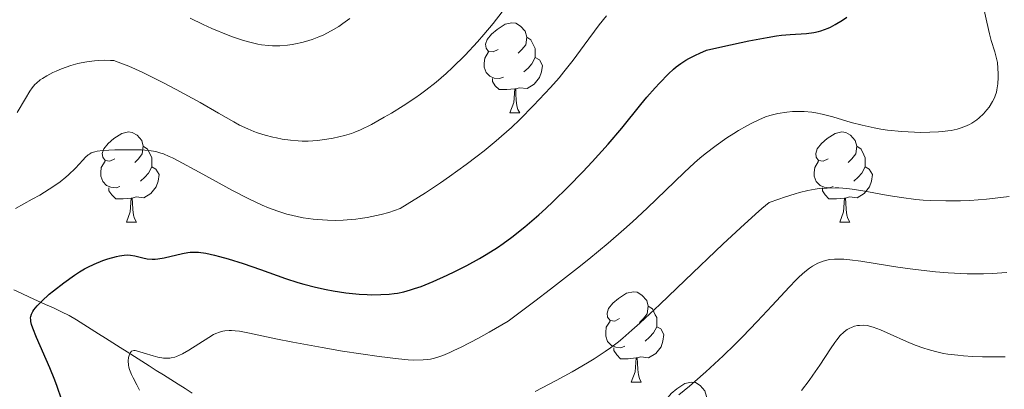
# Model space of a CAD drawing. Units: metres. Extents: x 667392 to 671919, y 4753214 to 4756293.
# Drawn here: x 668945 to 669054, y 4753879 to 4753920 of the extents above; entities that cross this region are included whole.
import ezdxf

# ---------------------------------------------------------------- set-up
doc = ezdxf.new("R2010")
doc.units = ezdxf.units.M
doc.header["$MEASUREMENT"] = 0
doc.linetypes.add('DGN Style 3', pattern=[76.43286, 54.5949, -21.83796])
for name, color, linetype, lineweight in [('Carátula', 7, 'Continuous', 0), ('Elementos auxiliares', 7, 'Continuous', 0), ('Entidades rústicas y varios', 7, 'Continuous', 0), ('Hidrografía', 7, 'Continuous', 0), ('Relieve y altimetría', 7, 'Continuous', 0)]:
    doc.layers.add(name, color=color, linetype=linetype, lineweight=lineweight)

msp = doc.modelspace()

# ---------------------------------------------------------------- linework, layer by layer
at = {"layer": 'Carátula', "color": 7, "linetype": 'Continuous', "lineweight": 0}
msp.add_3dface([(667465.09, 4753213.52), (671918.72, 4753323.91), (671845.13, 4756293.01), (667391.5, 4756182.62)], dxfattribs=at)
at = {"layer": 'Elementos auxiliares', "color": 250, "linetype": 'Continuous', "lineweight": 0}
msp.add_3dface([(668339.3, 4753629.03), (671740.06, 4753713.32), (671682.03, 4756026.68), (668282.42, 4755942.37)], dxfattribs=at)
at = {"layer": 'Entidades rústicas y varios', "color": 92, "linetype": 'Continuous', "lineweight": 0, "flags": 128}
for points in [[(668998.14, 4753916.38), (668997.61, 4753916.11), (668997.08, 4753916.17), (668996.82, 4753916.54), (668996.76, 4753916.96), (668996.92, 4753917.48), (668997.4, 4753918.08), (668998.04, 4753918.61), (668998.94, 4753919.19), (668999.68, 4753919.35), (669000.11, 4753919.3), (669000.64, 4753918.98), (669001.17, 4753918.4), (669001.33, 4753917.76), (669001.22, 4753916.91), (669000.79, 4753916.38), (669000.37, 4753915.95)], [(669001.33, 4753917.76), (669001.8, 4753917.44), (669002.12, 4753916.8), (669002.28, 4753916.48), (669002.28, 4753915.9), (669002.28, 4753915.48), (669001.91, 4753914.79), (669001.49, 4753914.31), (669001.01, 4753913.89)], [(668998.73, 4753913.3), (668998.3, 4753913.14), (668997.72, 4753913.2), (668997.24, 4753913.41), (668996.82, 4753913.83), (668996.6, 4753914.42), (668996.6, 4753914.84), (668996.66, 4753915.42), (668997.08, 4753916.11)], [(669002.28, 4753915.48), (669002.73, 4753915.23), (669003.08, 4753914.61), (669002.97, 4753913.89), (669002.76, 4753913.25), (669002.17, 4753912.51), (669001.38, 4753912.03), (669000.53, 4753912.13), (669000.1, 4753912)], [(668999.99, 4753912), (668999.1, 4753911.92), (668998.25, 4753911.92), (668997.83, 4753912.35), (668997.51, 4753912.82), (668997.51, 4753913.14)], [(668999.44, 4753909.32), (668999.88, 4753910.48), (668999.99, 4753912), (669000.1, 4753912), (669000.13, 4753911.42), (669000.17, 4753910.73), (669000.24, 4753910.12), (669000.35, 4753909.72), (669000.57, 4753909.32)], [(668999.44, 4753909.32), (669000.57, 4753909.32)], [(668955.51, 4753904.24), (668954.98, 4753903.97), (668954.45, 4753904.03), (668954.18, 4753904.4), (668954.13, 4753904.82), (668954.29, 4753905.34), (668954.77, 4753905.94), (668955.4, 4753906.47), (668956.3, 4753907.05), (668957.05, 4753907.21), (668957.47, 4753907.16), (668958, 4753906.84), (668958.53, 4753906.26), (668958.69, 4753905.62), (668958.58, 4753904.77), (668958.16, 4753904.24), (668957.74, 4753903.81)], [(669034.84, 4753904.24), (669034.3, 4753903.97), (669033.78, 4753904.03), (669033.51, 4753904.4), (669033.46, 4753904.82), (669033.62, 4753905.34), (669034.1, 4753905.94), (669034.73, 4753906.47), (669035.63, 4753907.05), (669036.38, 4753907.21), (669036.8, 4753907.16), (669037.33, 4753906.84), (669037.86, 4753906.26), (669038.02, 4753905.62), (669037.91, 4753904.77), (669037.48, 4753904.24), (669037.06, 4753903.81)], [(668958.69, 4753905.62), (668959.17, 4753905.3), (668959.48, 4753904.66), (668959.64, 4753904.34), (668959.64, 4753903.76), (668959.64, 4753903.34), (668959.27, 4753902.65), (668958.85, 4753902.17), (668958.37, 4753901.75)], [(669038.02, 4753905.62), (669038.5, 4753905.3), (669038.81, 4753904.66), (669038.97, 4753904.34), (669038.97, 4753903.76), (669038.97, 4753903.34), (669038.6, 4753902.65), (669038.18, 4753902.17), (669037.7, 4753901.75)], [(668956.09, 4753901.16), (668955.67, 4753901), (668955.08, 4753901.06), (668954.61, 4753901.27), (668954.18, 4753901.69), (668953.97, 4753902.28), (668953.97, 4753902.7), (668954.02, 4753903.28), (668954.45, 4753903.97)], [(669035.42, 4753901.16), (669035, 4753901), (669034.41, 4753901.06), (669033.94, 4753901.27), (669033.51, 4753901.69), (669033.3, 4753902.28), (669033.3, 4753902.7), (669033.35, 4753903.28), (669033.78, 4753903.97)], [(668959.64, 4753903.34), (668960.1, 4753903.09), (668960.44, 4753902.47), (668960.33, 4753901.75), (668960.12, 4753901.11), (668959.54, 4753900.37), (668958.74, 4753899.89), (668957.89, 4753899.99), (668957.46, 4753899.86)], [(669038.97, 4753903.34), (669039.42, 4753903.09), (669039.77, 4753902.47), (669039.66, 4753901.75), (669039.45, 4753901.11), (669038.86, 4753900.37), (669038.07, 4753899.89), (669037.22, 4753899.99), (669036.79, 4753899.86)], [(668957.35, 4753899.86), (668956.46, 4753899.78), (668955.62, 4753899.78), (668955.19, 4753900.21), (668954.87, 4753900.68), (668954.87, 4753901)], [(669036.68, 4753899.86), (669035.79, 4753899.78), (669034.94, 4753899.78), (669034.52, 4753900.21), (669034.2, 4753900.68), (669034.2, 4753901)], [(668956.81, 4753897.18), (668957.24, 4753898.34), (668957.35, 4753899.86), (668957.46, 4753899.86), (668957.5, 4753899.28), (668957.53, 4753898.59), (668957.6, 4753897.98), (668957.72, 4753897.58), (668957.93, 4753897.18)], [(669036.14, 4753897.18), (669036.57, 4753898.34), (669036.68, 4753899.86), (669036.79, 4753899.86), (669036.82, 4753899.28), (669036.86, 4753898.59), (669036.93, 4753897.98), (669037.04, 4753897.58), (669037.26, 4753897.18)], [(668956.81, 4753897.18), (668957.93, 4753897.18)], [(669036.14, 4753897.18), (669037.26, 4753897.18)], [(669011.65, 4753886.47), (669011.12, 4753886.2), (669010.59, 4753886.26), (669010.32, 4753886.63), (669010.27, 4753887.06), (669010.43, 4753887.58), (669010.91, 4753888.17), (669011.54, 4753888.7), (669012.44, 4753889.28), (669013.19, 4753889.44), (669013.61, 4753889.39), (669014.14, 4753889.08), (669014.67, 4753888.49), (669014.83, 4753887.85), (669014.72, 4753887), (669014.3, 4753886.47), (669013.88, 4753886.04)], [(669014.83, 4753887.85), (669015.31, 4753887.54), (669015.62, 4753886.9), (669015.78, 4753886.58), (669015.78, 4753886), (669015.78, 4753885.57), (669015.41, 4753884.88), (669014.99, 4753884.4), (669014.51, 4753883.98)], [(669012.23, 4753883.39), (669011.81, 4753883.23), (669011.22, 4753883.29), (669010.75, 4753883.5), (669010.32, 4753883.92), (669010.11, 4753884.51), (669010.11, 4753884.93), (669010.16, 4753885.52), (669010.59, 4753886.2)], [(669015.78, 4753885.57), (669016.24, 4753885.32), (669016.58, 4753884.7), (669016.47, 4753883.98), (669016.26, 4753883.34), (669015.68, 4753882.6), (669014.88, 4753882.12), (669014.03, 4753882.22), (669013.6, 4753882.1)], [(669013.49, 4753882.1), (669012.6, 4753882.01), (669011.76, 4753882.01), (669011.33, 4753882.44), (669011.01, 4753882.92), (669011.01, 4753883.23)], [(669012.95, 4753879.41), (669013.38, 4753880.57), (669013.49, 4753882.1), (669013.6, 4753882.1), (669013.64, 4753881.51), (669013.67, 4753880.82), (669013.74, 4753880.21), (669013.86, 4753879.81), (669014.07, 4753879.41)], [(669012.95, 4753879.41), (669014.07, 4753879.41)], [(669018.12, 4753876.44), (669017.59, 4753876.17), (669017.06, 4753876.22), (669016.8, 4753876.6), (669016.74, 4753877.02), (669016.9, 4753877.54), (669017.38, 4753878.14), (669018.02, 4753878.66), (669018.92, 4753879.25), (669019.66, 4753879.41), (669020.09, 4753879.36), (669020.62, 4753879.04), (669021.15, 4753878.46), (669021.31, 4753877.82), (669021.2, 4753876.96), (669020.77, 4753876.44), (669020.35, 4753876.01)]]:
    msp.add_lwpolyline(points, dxfattribs=at)
at = {"layer": 'Hidrografía', "color": 142, "linetype": 'DGN Style 3', "lineweight": 13}
msp.add_polyline3d([(668944.29, 4753889.68, 1076.29), (668945.17, 4753889.27, 1075.86), (668946.05, 4753888.87, 1075.46), (668946.93, 4753888.46, 1075.01), (668947.82, 4753888.05, 1074.55), (668948.7, 4753887.65, 1074.11), (668949.58, 4753887.24, 1073.67), (668950.46, 4753886.83, 1073.12), (668951.27, 4753886.32, 1072.66), (668952.07, 4753885.81, 1072.36), (668952.88, 4753885.3, 1071.99), (668953.69, 4753884.79, 1071.56), (668954.49, 4753884.29, 1070.98), (668955.3, 4753883.78, 1070.66), (668956.1, 4753883.27, 1070.15), (668956.91, 4753882.76, 1069.72), (668957.72, 4753882.25, 1069.31), (668958.52, 4753881.74, 1069.2), (668959.33, 4753881.23, 1068.9), (668960.13, 4753880.72, 1068.66), (668960.94, 4753880.21, 1068.23), (668961.74, 4753879.71, 1067.82), (668962.55, 4753879.2, 1067.32), (668963.36, 4753878.69, 1067.07), (668964.13, 4753878.19, 1066.59)], dxfattribs=at)
at = {"layer": 'Relieve y altimetría', "color": 36, "linetype": 'Continuous', "lineweight": 0, "flags": 128}
for points, elevation in [([(668944.49, 4753898.7), (668946.32, 4753899.73), (668947.17, 4753900.2), (668948.23, 4753900.85), (668948.73, 4753901.18), (668949.43, 4753901.68), (668950.07, 4753902.19), (668950.36, 4753902.44), (668951.14, 4753903.19), (668951.95, 4753904.07), (668952.28, 4753904.42), (668952.55, 4753904.66), (668952.69, 4753904.76), (668952.91, 4753904.88), (668953.31, 4753905.01), (668953.56, 4753905.06), (668954.2, 4753905.14), (668955.52, 4753905.21), (668957.56, 4753905.23), (668958.5, 4753905.21), (668959.23, 4753905.16), (668959.57, 4753905.12), (668960.08, 4753905.03), (668960.63, 4753904.87), (668960.92, 4753904.77), (668961.58, 4753904.5), (668961.95, 4753904.33), (668962.57, 4753904.02), (668964.92, 4753902.75), (668968.62, 4753900.72), (668970.43, 4753899.78), (668971.91, 4753899.08), (668972.61, 4753898.79), (668973.64, 4753898.4), (668974.65, 4753898.08), (668975.16, 4753897.95), (668975.94, 4753897.78), (668976.47, 4753897.68), (668977.58, 4753897.52), (668978.62, 4753897.43), (668979.17, 4753897.4), (668980.02, 4753897.38), (668980.91, 4753897.4), (668981.37, 4753897.43), (668982.32, 4753897.52), (668982.81, 4753897.58), (668983.57, 4753897.7), (668984.61, 4753897.92), (668985.15, 4753898.05), (668985.98, 4753898.27), (668987.27, 4753898.69), (668990.07, 4753900.46), (668991.73, 4753901.56), (668992.75, 4753902.26), (668994.6, 4753903.58), (668995.83, 4753904.51), (668996.58, 4753905.1), (668997.93, 4753906.21), (668998.53, 4753906.73), (668999.62, 4753907.7), (669000.56, 4753908.59), (669002.08, 4753910.14), (669003.98, 4753912.16), (669004.92, 4753913.23), (669005.47, 4753913.88), (669006.5, 4753915.2), (669007.72, 4753916.85), (669009.39, 4753919.1), (669010.19, 4753920.1)], 1080), ([(668977.02, 4753906.2), (668978.05, 4753906.27), (668979.11, 4753906.41), (668979.8, 4753906.53), (668981.08, 4753906.82), (668981.83, 4753907.04), (668982.21, 4753907.18), (668982.84, 4753907.45), (668984.05, 4753908.05), (668985.48, 4753908.84), (668986.29, 4753909.31), (668987.58, 4753910.1), (668988.87, 4753910.95), (668989.5, 4753911.4), (668990.11, 4753911.84), (668991.27, 4753912.76), (668992.37, 4753913.71), (668993.08, 4753914.37), (668994.48, 4753915.75), (668995.87, 4753917.24), (668996.56, 4753918.03), (668997.59, 4753919.26), (668998.6, 4753920.56)], 1085), ([(669043.75, 4753907.21), (669045.16, 4753907.16), (669046.17, 4753907.17), (669047.11, 4753907.21), (669047.55, 4753907.25), (669048.15, 4753907.32), (669048.52, 4753907.39), (669049.2, 4753907.53), (669049.51, 4753907.62), (669050.06, 4753907.82), (669050.55, 4753908.04), (669050.84, 4753908.2), (669051.37, 4753908.55), (669051.63, 4753908.77), (669052.11, 4753909.21), (669052.51, 4753909.67), (669052.74, 4753909.98), (669053.12, 4753910.58), (669053.33, 4753911), (669053.41, 4753911.21), (669053.55, 4753911.63), (669053.62, 4753911.91), (669053.71, 4753912.55), (669053.75, 4753913.28), (669053.76, 4753913.68), (669053.73, 4753914.3), (669053.66, 4753914.92), (669053.6, 4753915.22), (669053.54, 4753915.52), (669053.38, 4753916.12), (669052.98, 4753917.39), (669052.78, 4753918.13), (669052.49, 4753919.42), (669052.2, 4753920.74)], 1070), ([(668963.89, 4753919.84), (668965.35, 4753919.14), (668966.31, 4753918.71), (668968.11, 4753917.97), (668968.72, 4753917.74), (668969.83, 4753917.37), (668970.83, 4753917.1), (668971.44, 4753916.97), (668971.84, 4753916.9), (668972.62, 4753916.82), (668973.04, 4753916.8), (668973.89, 4753916.8), (668974.72, 4753916.86), (668975.26, 4753916.93), (668975.62, 4753917), (668976.32, 4753917.15), (668976.71, 4753917.26), (668977.47, 4753917.5), (668978.21, 4753917.78), (668978.68, 4753917.98), (668979.58, 4753918.43), (668980.44, 4753918.94), (668980.89, 4753919.25), (668981.64, 4753919.83)], 1090), ([(668944.66, 4753909.39), (668945.59, 4753910.93), (668946.07, 4753911.75), (668946.32, 4753912.12), (668946.62, 4753912.47), (668946.8, 4753912.64), (668947.23, 4753912.99), (668947.49, 4753913.17), (668947.95, 4753913.45), (668948.62, 4753913.8), (668948.99, 4753913.98), (668949.61, 4753914.24), (668950.64, 4753914.61), (668951.4, 4753914.82), (668951.79, 4753914.91), (668952.4, 4753915.02), (668953.26, 4753915.13), (668953.7, 4753915.17), (668954.37, 4753915.19), (668955.06, 4753915.17), (668955.41, 4753915.14), (668956.38, 4753914.79), (668957.08, 4753914.51), (668958.55, 4753913.85), (668959.31, 4753913.49), (668960.85, 4753912.72), (668962.35, 4753911.94), (668965, 4753910.49), (668967.07, 4753909.31), (668968.74, 4753908.33), (668969.38, 4753907.98), (668970.33, 4753907.54), (668970.97, 4753907.28), (668971.4, 4753907.13), (668972.25, 4753906.86), (668973.08, 4753906.63), (668973.5, 4753906.54), (668974.12, 4753906.42), (668975.06, 4753906.29), (668975.91, 4753906.22), (668976.35, 4753906.2), (668977.02, 4753906.2)], 1085), ([(668958.26, 4753878.52), (668957.97, 4753879.1), (668957.57, 4753879.88), (668957.39, 4753880.26), (668957.17, 4753880.81), (668957.1, 4753881.06), (668957.05, 4753881.31), (668957.01, 4753881.76), (668957.05, 4753882.15), (668957.11, 4753882.36), (668957.15, 4753882.49), (668957.26, 4753882.7), (668957.39, 4753882.85), (668957.64, 4753882.93), (668957.79, 4753882.92), (668958.18, 4753882.83), (668958.79, 4753882.64), (668959.79, 4753882.33), (668960.3, 4753882.2), (668960.74, 4753882.11), (668960.95, 4753882.08), (668961.28, 4753882.06), (668961.63, 4753882.09), (668961.8, 4753882.11), (668962.18, 4753882.2), (668962.38, 4753882.27), (668962.7, 4753882.4), (668963.04, 4753882.56), (668963.77, 4753882.97), (668965.97, 4753884.38), (668966.51, 4753884.69), (668966.77, 4753884.82), (668967.15, 4753884.98), (668967.55, 4753885.08), (668967.77, 4753885.12), (668968.23, 4753885.15), (668968.49, 4753885.15), (668968.91, 4753885.12), (668969.38, 4753885.06), (668970.49, 4753884.86), (668973.44, 4753884.23), (668975.31, 4753883.85), (668978.58, 4753883.25), (668980.85, 4753882.87), (668984.92, 4753882.26), (668987.06, 4753881.99), (668988.13, 4753881.9), (668988.73, 4753881.87), (668989.83, 4753881.88), (668990.33, 4753881.92), (668990.61, 4753881.96), (668991.08, 4753882.07), (668991.66, 4753882.25), (668991.99, 4753882.37), (668992.78, 4753882.7), (668993.24, 4753882.91), (668994.02, 4753883.28), (668995.97, 4753884.31), (668997.16, 4753884.97), (668999.26, 4753886.18), (669002.22, 4753888.41), (669003.97, 4753889.74), (669006.96, 4753892.08), (669008.23, 4753893.09), (669010.39, 4753894.87), (669012.12, 4753896.36), (669013.09, 4753897.23), (669014.72, 4753898.74), (669018.82, 4753902.72), (669019.98, 4753903.79), (669020.57, 4753904.3), (669021.17, 4753904.79), (669022.38, 4753905.71), (669023.59, 4753906.55), (669024.37, 4753907.05), (669024.87, 4753907.36), (669025.8, 4753907.9), (669026.27, 4753908.15), (669027.13, 4753908.57), (669027.89, 4753908.88), (669028.36, 4753909.03), (669029.25, 4753909.26), (669030.24, 4753909.42), (669030.89, 4753909.48), (669031.32, 4753909.5), (669032.18, 4753909.48), (669033.02, 4753909.41), (669033.46, 4753909.34), (669034.17, 4753909.2), (669035.38, 4753908.89), (669037.41, 4753908.28), (669038.62, 4753907.96), (669039.97, 4753907.66), (669040.69, 4753907.53), (669041.45, 4753907.42), (669043.04, 4753907.26), (669043.75, 4753907.21)], 1070), ([(669002.28, 4753878.38), (669004.59, 4753879.58), (669006.38, 4753880.56), (669008.07, 4753881.54), (669008.84, 4753882), (669010.06, 4753882.8), (669010.64, 4753883.21), (669011.53, 4753883.89), (669012, 4753884.28), (669013.03, 4753885.17), (669013.92, 4753885.97), (669016.12, 4753888.04), (669018.96, 4753890.75), (669023.14, 4753894.73), (669025.09, 4753896.56), (669026.77, 4753898.09), (669027.47, 4753898.69), (669028.29, 4753899.36), (669029.36, 4753899.75), (669030.01, 4753899.97), (669031.16, 4753900.33), (669031.67, 4753900.48), (669032.59, 4753900.7), (669033.39, 4753900.84), (669033.86, 4753900.91), (669034.73, 4753900.98), (669035.61, 4753901.01), (669036.05, 4753901), (669036.92, 4753900.94), (669037.53, 4753900.87), (669038.91, 4753900.65), (669041.51, 4753900.16), (669043.01, 4753899.91), (669044.6, 4753899.71), (669045.43, 4753899.63), (669046.26, 4753899.58), (669047.94, 4753899.54), (669049.57, 4753899.56), (669050.6, 4753899.61), (669052.44, 4753899.74), (669054.05, 4753899.91), (669054.96, 4753900.05)], 1065), ([(669018.25, 4753878.01), (669019.43, 4753878.96), (669020.03, 4753879.47), (669021.25, 4753880.54), (669023.17, 4753882.32), (669024.47, 4753883.59), (669025.33, 4753884.44), (669026.97, 4753886.14), (669028.63, 4753887.93), (669030.51, 4753889.98), (669031.28, 4753890.78), (669031.63, 4753891.12), (669032.25, 4753891.68), (669032.79, 4753892.09), (669033.11, 4753892.31), (669033.7, 4753892.63), (669034.31, 4753892.87), (669034.71, 4753892.97), (669034.98, 4753893.02), (669035.56, 4753893.07), (669036.22, 4753893.07), (669036.6, 4753893.06), (669037.25, 4753893), (669038.48, 4753892.84), (669040.06, 4753892.59), (669042.58, 4753892.19), (669043.95, 4753891.99), (669045.83, 4753891.77), (669046.78, 4753891.67), (669048.2, 4753891.56), (669050.29, 4753891.46), (669051.51, 4753891.45), (669052.13, 4753891.46), (669053.1, 4753891.5), (669054.72, 4753891.61)], 1060), ([(669031.88, 4753878.47), (669032.74, 4753879.59), (669033.16, 4753880.18), (669033.91, 4753881.29), (669035.1, 4753883.12), (669035.58, 4753883.82), (669035.8, 4753884.11), (669036.2, 4753884.6), (669036.58, 4753884.96), (669036.81, 4753885.15), (669036.97, 4753885.26), (669037.27, 4753885.42), (669037.44, 4753885.5), (669037.78, 4753885.62), (669038.11, 4753885.69), (669038.33, 4753885.71), (669038.77, 4753885.73), (669039.21, 4753885.69), (669039.45, 4753885.64), (669039.86, 4753885.52), (669040.66, 4753885.22), (669041.75, 4753884.73), (669043.55, 4753883.92), (669044.54, 4753883.52), (669045.47, 4753883.17), (669045.97, 4753883.02), (669046.77, 4753882.8), (669047.68, 4753882.61), (669048.17, 4753882.53), (669049.28, 4753882.39), (669049.89, 4753882.33), (669050.9, 4753882.26), (669052.02, 4753882.22), (669052.81, 4753882.21), (669054.52, 4753882.21)], 1055)]:
    msp.add_lwpolyline(points, dxfattribs=dict(at, elevation=elevation))
at = {"layer": 'Relieve y altimetría', "color": 36, "linetype": 'Continuous', "lineweight": 30, "elevation": 1075, "flags": 128}
for points in [[(669034.43, 4753918.58), (669034.83, 4753918.74), (669035.1, 4753918.86), (669035.64, 4753919.15), (669036.43, 4753919.63), (669036.92, 4753919.98)], [(668946.17, 4753886.32), (668946.16, 4753886.54), (668946.18, 4753886.69), (668946.25, 4753886.96), (668946.39, 4753887.26), (668946.53, 4753887.46), (668946.9, 4753887.9), (668947.4, 4753888.41), (668948.24, 4753889.17), (668948.71, 4753889.56), (668949.84, 4753890.46), (668951.03, 4753891.3), (668951.61, 4753891.67), (668952.17, 4753892), (668952.53, 4753892.19), (668953.23, 4753892.53), (668954.18, 4753892.93), (668954.75, 4753893.12), (668955.72, 4753893.38), (668956.03, 4753893.45), (668956.55, 4753893.53), (668956.98, 4753893.54), (668957.25, 4753893.53), (668957.76, 4753893.44), (668958.63, 4753893.21), (668959.13, 4753893.12), (668959.69, 4753893.08), (668960, 4753893.08), (668960.32, 4753893.11), (668961, 4753893.23), (668963.05, 4753893.71), (668963.64, 4753893.81), (668963.91, 4753893.84), (668964.46, 4753893.86), (668964.83, 4753893.84), (668965.64, 4753893.73), (668966.62, 4753893.53), (668967.18, 4753893.39), (668968.12, 4753893.12), (668969.78, 4753892.6), (668971.71, 4753891.91), (668974.51, 4753890.93), (668975.89, 4753890.49), (668976.55, 4753890.29), (668977.83, 4753889.96), (668979.03, 4753889.7), (668979.79, 4753889.56), (668981.22, 4753889.34), (668982.69, 4753889.2), (668983.57, 4753889.15), (668984.12, 4753889.13), (668985.1, 4753889.14), (668986.03, 4753889.19), (668986.58, 4753889.25), (668986.94, 4753889.31), (668987.65, 4753889.46), (668988.42, 4753889.66), (668988.85, 4753889.8), (668989.58, 4753890.05), (668990.94, 4753890.6), (668992.47, 4753891.28), (668993.32, 4753891.69), (668994.68, 4753892.38), (668996.09, 4753893.16), (668996.8, 4753893.59), (668998.07, 4753894.39), (668998.7, 4753894.83), (668999.66, 4753895.52), (669001.13, 4753896.68), (669002.66, 4753897.99), (669003.45, 4753898.71), (669004.27, 4753899.48), (669005.93, 4753901.11), (669007.56, 4753902.79), (669008.59, 4753903.88), (669010.4, 4753905.87), (669011.91, 4753907.65), (669014.02, 4753910.27), (669014.69, 4753911.07), (669015.62, 4753912.12), (669016.08, 4753912.62), (669017.09, 4753913.66), (669017.66, 4753914.19), (669017.96, 4753914.45), (669018.45, 4753914.81), (669019.02, 4753915.18), (669019.35, 4753915.37), (669020.11, 4753915.76), (669020.56, 4753915.97), (669021.31, 4753916.29), (669023.13, 4753916.71), (669026.01, 4753917.33), (669028.06, 4753917.72), (669029.09, 4753917.88), (669029.66, 4753917.95), (669030.62, 4753918.04), (669032.44, 4753918.17), (669033.24, 4753918.27), (669033.77, 4753918.37), (669034.03, 4753918.44), (669034.43, 4753918.58)], [(668949.58, 4753877.52), (668949.1, 4753878.94), (668948.84, 4753879.64), (668948.29, 4753881), (668946.8, 4753884.38), (668946.39, 4753885.4), (668946.26, 4753885.8), (668946.19, 4753886.16), (668946.17, 4753886.32)]]:
    msp.add_lwpolyline(points, dxfattribs=at)

doc.saveas('drawing.dxf')
